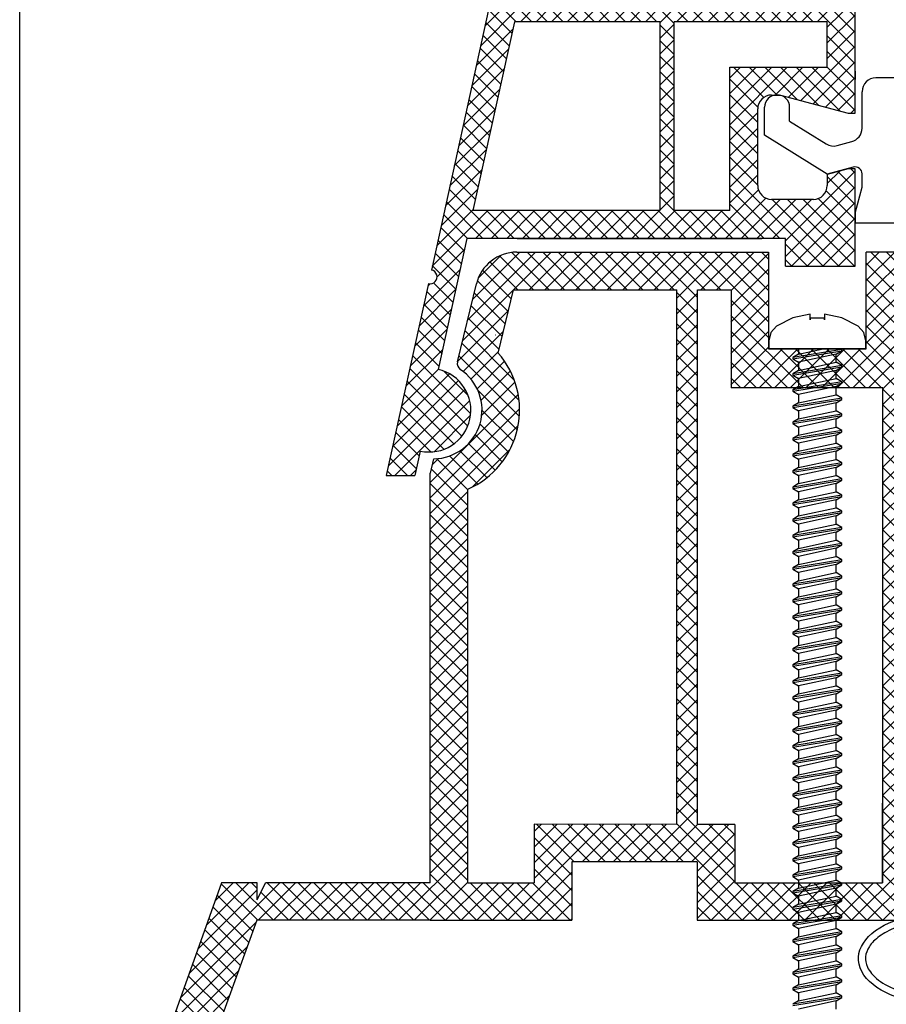
# Model space of a CAD drawing. Units: millimetres. Extents: x 4502 to 71732, y -2227 to 7628.
# Drawn here: x 7768 to 7789, y 2520 to 2544 of the extents above; entities that cross this region are included whole.
import ezdxf

# ---------------------------------------------------------------- set-up
doc = ezdxf.new("R2010")
doc.units = ezdxf.units.MM
doc.header["$LTSCALE"] = 0.2
doc.layers.add('30', color=7, linetype='Continuous')
doc.layers.add('PVC_OUTSIDE', color=7, linetype='Continuous')

msp = doc.modelspace()

# ---------------------------------------------------------------- hatches: boundary and pattern name
at = {"ltscale": 6}
h = msp.add_hatch(dxfattribs=at)
h.set_pattern_fill('ANSI37', color=8, scale=0.083333, style=0)
h.set_pattern_definition([(45, (7795.20442, 2555.15644), (-0.1870887, 0.1870887), []), (135, (7795.20442, 2555.15644), (-0.1870887, -0.1870887), [])])
h.paths.add_polyline_path([(7794.633, 2555.647), (7785.938, 2555.647, -1), (7785.604, 2555.647), (7784.645, 2555.647), (7783.365, 2555.647, 0.34546), (7781.746, 2554.377), (7778.157, 2538.034, -1.024384), (7778.085, 2537.709), (7777.076, 2533.115), (7777.759, 2533.115), (7777.887, 2533.7, 1), (7778.316, 2535.654), (7779.005, 2538.791), (7786.637, 2538.791), (7786.637, 2538.125), (7788.304, 2538.125), (7788.304, 2540.204), (7788.304, 2540.458), (7788.137, 2540.458), (7787.637, 2540.324), (7787.637, 2540.058, -0.414214), (7787.304, 2539.725), (7786.304, 2539.725, -0.414214), (7785.971, 2540.058), (7785.971, 2541.891, -0.414214), (7786.304, 2542.225), (7786.52, 2542.225), (7788.137, 2541.791), (7788.304, 2541.791), (7788.304, 2554.981), (7794.633, 2554.981)])
h.paths.add_polyline_path([(7787.637, 2554.981), (7787.637, 2551.981), (7784.436, 2551.981), (7784.436, 2554.981)], flags=16)
h.paths.add_polyline_path([(7787.637, 2551.647), (7787.637, 2548.981), (7784.436, 2548.981), (7784.436, 2551.647)], flags=16)
h.paths.add_polyline_path([(7784.102, 2554.981), (7784.102, 2551.981), (7781.902, 2551.981), (7782.395, 2554.225, -0.343499), (7783.365, 2554.981)], flags=16)
h.paths.add_polyline_path([(7787.637, 2548.647), (7787.637, 2544.314), (7783.971, 2544.314), (7783.971, 2548.647)], flags=16)
h.paths.add_polyline_path([(7784.102, 2551.647), (7784.102, 2548.981), (7781.244, 2548.981), (7781.829, 2551.647)], flags=16)
h.paths.add_polyline_path([(7783.637, 2548.647), (7783.637, 2544.314), (7780.219, 2544.314), (7781.17, 2548.647)], flags=16)
h.paths.add_polyline_path([(7787.637, 2543.981), (7787.637, 2542.891), (7785.304, 2542.891), (7785.304, 2539.458), (7783.971, 2539.458), (7783.971, 2543.981)], flags=16)
h.paths.add_polyline_path([(7783.637, 2543.981), (7783.637, 2539.458), (7779.152, 2539.458), (7780.145, 2543.981)], flags=16)
h = msp.add_hatch(dxfattribs=at)
h.set_pattern_fill('ANSI37', color=8, scale=0.083333, style=0)
h.set_pattern_definition([(45, (-1967.33354, -4526.66748), (-0.1870886696, 0.1870886696), []), (135, (-1967.33354, -4526.66748), (-0.1870886696, -0.1870886696), [])])
h.paths.add_polyline_path([(7798.276, 2538.566, 0.250795), (7798.127, 2538.289), (7798.128, 2527.463), (7798.128, 2525.963, 1), (7798.128, 2525.63), (7798.128, 2522.717), (7798.987, 2521.095, -0.961025), (7798.906, 2521.038), (7797.875, 2522.463), (7794.92, 2522.463), (7794.674, 2522.71), (7794.673, 2522.964), (7794.964, 2522.963), (7794.964, 2524.868), (7793.297, 2524.868), (7793.296, 2522.964), (7793.588, 2522.964), (7793.587, 2522.71), (7793.34, 2522.463), (7791.087, 2522.463), (7790.84, 2522.71), (7790.84, 2522.964), (7791.131, 2522.963), (7791.131, 2524.868), (7789.464, 2524.868), (7789.463, 2522.964), (7789.754, 2522.964), (7789.754, 2522.71), (7789.509, 2522.465), (7789.509, 2522.13), (7789.242, 2522.13), (7789.242, 2522.463), (7784.524, 2522.463), (7784.524, 2523.863), (7781.518, 2523.863), (7781.518, 2522.463), (7778.128, 2522.463), (7773.974, 2522.463), (7771.448, 2515.524), (7770.332, 2515.524), (7773.128, 2523.363), (7773.981, 2523.363), (7773.981, 2522.949), (7774.183, 2523.363), (7778.128, 2523.363), (7778.128, 2533.171), (7778.212, 2533.516, 0.737966), (7778.845, 2535.654, -0.315446), (7778.775, 2535.832), (7779.229, 2537.699, -0.34592), (7780.201, 2538.462), (7786.23, 2538.463), (7786.23, 2536.145), (7788.563, 2536.145), (7788.563, 2538.463), (7796.322, 2538.467, 0.147946), (7796.877, 2538.635), (7798.479, 2539.703, -1), (7798.941, 2539.009)])
h.paths.add_polyline_path([(7797.228, 2523.361), (7795.518, 2523.362), (7795.518, 2525.368), (7792.797, 2525.368), (7792.796, 2523.362), (7791.631, 2523.363), (7791.631, 2525.368), (7789.463, 2525.368), (7789.463, 2537.529), (7797.228, 2537.529)], flags=16)
h.paths.add_polyline_path([(7788.963, 2523.363), (7785.424, 2523.363), (7785.424, 2524.757), (7784.529, 2524.758), (7784.529, 2537.56), (7785.33, 2537.562), (7785.33, 2535.212), (7788.963, 2535.212)], flags=16)
h.paths.add_polyline_path([(7784.028, 2524.759), (7780.618, 2524.763), (7780.618, 2523.363), (7779.028, 2523.363), (7779.028, 2532.79, 0.507632), (7779.751, 2536.047), (7780.123, 2537.563), (7784.028, 2537.56)], flags=16)

# ---------------------------------------------------------------- linework, layer by layer
at = {"color": 8, "ltscale": 6}
for p, q in [((7788.304, 2541.791), (7788.304, 2554.981)), ((7788.304, 2541.791), (7788.304, 2554.981)), ((7781.746, 2554.377), (7778.157, 2538.034)), ((7781.746, 2554.377), (7778.157, 2538.034)), ((7781.746, 2554.377), (7778.157, 2538.034)), ((7780.145, 2543.981), (7779.152, 2539.458)), ((7783.637, 2543.981), (7780.145, 2543.981)), ((7783.637, 2539.458), (7783.637, 2543.981)), ((7783.971, 2539.458), (7783.971, 2543.981)), ((7787.637, 2543.981), (7783.971, 2543.981)), ((7787.637, 2542.891), (7787.637, 2543.981)), ((7785.304, 2542.891), (7787.637, 2542.891)), ((7788.304, 2542.798), (7788.304, 2542.598)), ((7788.304, 2542.798), (7788.304, 2542.598)), ((7792.304, 2542.637), (7788.804, 2542.637)), ((7786.304, 2542.225), (7786.52, 2542.225)), ((7786.304, 2542.225), (7786.52, 2542.225)), ((7786.304, 2542.225), (7786.52, 2542.225)), ((7786.52, 2542.225), (7788.137, 2541.791)), ((7786.52, 2542.225), (7788.137, 2541.791)), ((7786.52, 2542.225), (7788.137, 2541.791)), ((7788.471, 2541.43), (7788.471, 2542.303)), ((7786.137, 2541.267), (7786.137, 2541.931)), ((7786.737, 2541.6), (7786.737, 2541.931)), ((7786.737, 2541.6), (7786.737, 2541.931)), ((7786.737, 2541.6), (7786.737, 2541.931)), ((7785.971, 2540.058), (7785.971, 2541.891)), ((7785.971, 2540.058), (7785.971, 2541.891)), ((7785.971, 2540.058), (7785.971, 2541.891)), ((7788.137, 2541.791), (7788.304, 2541.791)), ((7788.137, 2541.791), (7788.304, 2541.791)), ((7788.137, 2541.791), (7788.304, 2541.791)), ((7786.737, 2541.6), (7787.611, 2541.054)), ((7786.737, 2541.6), (7787.611, 2541.054)), ((7786.737, 2541.6), (7787.611, 2541.054)), ((7787.637, 2540.33), (7786.137, 2541.267)), ((7787.874, 2541.014), (7788.224, 2541.108)), ((7787.874, 2541.014), (7788.224, 2541.108)), ((7788.261, 2540.497), (7787.637, 2540.33)), ((7788.261, 2540.497), (7787.637, 2540.33)), ((7788.137, 2540.458), (7787.637, 2540.324)), ((7788.137, 2540.458), (7787.637, 2540.324)), ((7788.137, 2540.458), (7787.637, 2540.324)), ((7787.637, 2540.324), (7787.637, 2540.058)), ((7787.637, 2540.324), (7787.637, 2540.058)), ((7787.637, 2540.324), (7787.637, 2540.058)), ((7788.304, 2540.458), (7788.137, 2540.458)), ((7788.304, 2540.458), (7788.137, 2540.458)), ((7788.304, 2540.458), (7788.137, 2540.458)), ((7788.304, 2539.125), (7788.304, 2540.458)), ((7788.304, 2539.125), (7788.304, 2540.458)), ((7788.304, 2539.125), (7788.304, 2540.458)), ((7788.471, 2540.02), (7788.471, 2540.336)), ((7788.304, 2538.125), (7788.304, 2540.204)), ((7788.304, 2538.125), (7788.304, 2540.204)), ((7788.304, 2538.125), (7788.304, 2540.204)), ((7788.304, 2538.125), (7788.304, 2540.204)), ((7788.304, 2538.125), (7788.304, 2540.204)), ((7788.304, 2539.398), (7788.471, 2540.02)), ((7787.304, 2539.725), (7786.304, 2539.725)), ((7787.304, 2539.725), (7786.304, 2539.725)), ((7787.304, 2539.725), (7786.304, 2539.725)), ((7783.637, 2539.458), (7779.152, 2539.458)), ((7785.304, 2539.458), (7783.971, 2539.458)), ((7788.304, 2539.164), (7788.304, 2539.398)), ((7788.304, 2539.398), (7788.304, 2539.164)), ((7788.304, 2539.164), (7788.304, 2539.331)), ((7788.304, 2539.164), (7793.268, 2539.164)), ((7779.005, 2538.791), (7778.316, 2535.654)), ((7779.005, 2538.791), (7778.316, 2535.654)), ((7786.637, 2538.791), (7779.005, 2538.791)), ((7786.637, 2538.791), (7779.005, 2538.791)), ((7786.637, 2538.791), (7779.005, 2538.791)), ((7786.637, 2538.791), (7779.005, 2538.791)), ((7780.212, 2538.791), (7786.074, 2538.791)), ((7786.637, 2538.125), (7786.637, 2538.791)), ((7786.637, 2538.125), (7786.637, 2538.791)), ((7786.637, 2538.125), (7786.637, 2538.791)), ((7786.637, 2538.125), (7786.637, 2538.791)), ((7786.637, 2538.125), (7786.637, 2538.791)), ((7786.637, 2538.125), (7786.637, 2538.791)), ((7786.637, 2538.125), (7786.637, 2538.791)), ((7786.637, 2538.125), (7786.637, 2538.791)), ((7780.204, 2538.462), (7786.233, 2538.463)), ((7781.364, 2538.463), (7783.88, 2538.463)), ((7786.233, 2538.463), (7786.233, 2537.478)), ((7786.233, 2538.463), (7786.233, 2536.145)), ((7796.328, 2538.467), (7788.566, 2538.463)), ((7788.566, 2537.478), (7788.566, 2538.463)), ((7788.566, 2536.145), (7788.566, 2538.463)), ((7786.637, 2538.125), (7788.304, 2538.125)), ((7786.637, 2538.125), (7788.304, 2538.125)), ((7786.637, 2538.125), (7788.304, 2538.125)), ((7786.637, 2538.125), (7788.304, 2538.125)), ((7786.637, 2538.125), (7788.304, 2538.125)), ((7786.637, 2538.125), (7788.304, 2538.125)), ((7786.637, 2538.125), (7788.304, 2538.125)), ((7786.637, 2538.125), (7788.304, 2538.125)), ((7786.637, 2538.125), (7788.304, 2538.125)), ((7778.085, 2537.709), (7777.076, 2533.115)), ((7778.085, 2537.709), (7777.076, 2533.115)), ((7778.779, 2535.832), (7779.233, 2537.701)), ((7779.754, 2536.047), (7780.126, 2537.563)), ((7780.126, 2537.563), (7784.032, 2537.56)), ((7784.028, 2537.562), (7784.028, 2524.759)), ((7784.529, 2524.758), (7784.529, 2537.562)), ((7784.532, 2537.56), (7785.333, 2537.562)), ((7785.333, 2537.562), (7785.333, 2536.545)), ((7785.333, 2537.562), (7785.333, 2535.212)), ((7779.698, 2536.478), (7779.692, 2536.478)), ((7779.698, 2536.478), (7779.692, 2536.478)), ((7779.698, 2536.478), (7779.692, 2536.478)), ((7779.698, 2536.478), (7779.692, 2536.478)), ((7779.698, 2536.478), (7779.692, 2536.478)), ((7779.698, 2536.478), (7779.692, 2536.478)), ((7779.698, 2536.478), (7779.692, 2536.478)), ((7779.698, 2536.478), (7779.692, 2536.478)), ((7788.966, 2535.212), (7785.333, 2535.212)), ((7788.963, 2535.212), (7788.963, 2523.363)), ((7777.887, 2533.7), (7777.759, 2533.115)), ((7777.887, 2533.7), (7777.759, 2533.115)), ((7777.887, 2533.7), (7777.759, 2533.115)), ((7777.887, 2533.7), (7777.759, 2533.115)), ((7777.887, 2533.7), (7777.759, 2533.115)), ((7777.887, 2533.7), (7777.759, 2533.115)), ((7777.887, 2533.7), (7777.759, 2533.115)), ((7777.887, 2533.7), (7777.759, 2533.115)), ((7777.887, 2533.7), (7777.759, 2533.115)), ((7777.887, 2533.7), (7777.759, 2533.115)), ((7778.132, 2533.171), (7778.216, 2533.516)), ((7777.076, 2533.115), (7777.759, 2533.115)), ((7777.076, 2533.115), (7777.759, 2533.115)), ((7777.076, 2533.115), (7777.759, 2533.115)), ((7777.076, 2533.115), (7777.759, 2533.115)), ((7778.128, 2523.363), (7778.128, 2533.171)), ((7779.028, 2523.363), (7779.028, 2532.79)), ((7788.963, 2523.363), (7788.964, 2525.267)), ((7780.618, 2524.763), (7780.618, 2523.363)), ((7784.028, 2524.759), (7780.618, 2524.763)), ((7785.424, 2524.757), (7784.529, 2524.758)), ((7785.424, 2524.757), (7785.424, 2523.363)), ((7781.518, 2523.863), (7781.518, 2522.463)), ((7784.524, 2523.863), (7781.518, 2523.863)), ((7784.191, 2523.863), (7781.852, 2523.863)), ((7784.191, 2523.863), (7781.852, 2523.863)), ((7784.06, 2523.863), (7781.852, 2523.863)), ((7784.524, 2523.863), (7784.524, 2522.463)), ((7773.128, 2523.363), (7770.332, 2515.524)), ((7773.128, 2523.363), (7770.332, 2515.524)), ((7773.981, 2523.363), (7773.128, 2523.363)), ((7773.981, 2523.363), (7773.128, 2523.363)), ((7773.981, 2522.949), (7774.183, 2523.363)), ((7773.981, 2522.949), (7773.981, 2523.363)), ((7773.981, 2522.949), (7774.183, 2523.363)), ((7773.981, 2522.949), (7773.981, 2523.363)), ((7778.128, 2523.363), (7774.183, 2523.363)), ((7778.128, 2523.363), (7774.183, 2523.363)), ((7779.028, 2523.363), (7780.618, 2523.363)), ((7785.424, 2523.363), (7788.963, 2523.363)), ((7773.974, 2522.463), (7771.448, 2515.524)), ((7773.974, 2522.463), (7771.448, 2515.524)), ((7778.128, 2522.463), (7773.974, 2522.463)), ((7778.128, 2522.463), (7773.974, 2522.463)), ((7778.128, 2522.463), (7773.974, 2522.463)), ((7778.128, 2522.463), (7779.695, 2522.463)), ((7778.128, 2522.463), (7781.518, 2522.463)), ((7784.524, 2522.463), (7789.242, 2522.463))]:
    msp.add_line(p, q, dxfattribs=at)
at = {"color": 7, "ltscale": 6}
msp.add_line((7786.233, 2536.145), (7788.566, 2536.145), dxfattribs=at)
msp.add_line((7786.233, 2536.145), (7788.566, 2536.145), dxfattribs=at)
msp.add_line((7786.233, 2536.145), (7788.566, 2536.145), dxfattribs=at)
at = {"color": 7, "ltscale": 0.2}
msp.add_line((7787.988, 2536.099), (7787.988, 2536.145), dxfattribs=at)
at = {"ltscale": 6}
msp.add_lwpolyline([(7768.3, 2581.212), (7874.35, 2581.212), (7874.345, 2508.97), (7768.295, 2508.97)], close=True, dxfattribs=at)
at = {"color": 8, "ltscale": 6}
for centre, radius, start, end in [((7788.804, 2542.303), 0.333, 90, 180), ((7786.304, 2541.891), 0.333, 90, 180), ((7786.304, 2541.891), 0.333, 90, 180), ((7786.304, 2541.891), 0.333, 90, 180), ((7786.437, 2541.931), 0.3, 0, 180), ((7788.137, 2541.43), 0.333, 285, 0), ((7788.137, 2541.43), 0.333, 285, 0), ((7787.788, 2541.336), 0.333, 238, 285), ((7787.788, 2541.336), 0.333, 238, 285), ((7787.788, 2541.336), 0.333, 238, 285), ((7788.304, 2540.336), 0.167, 0, 105), ((7788.304, 2540.336), 0.167, 0, 105), ((7786.304, 2540.058), 0.333, 180, 270), ((7786.304, 2540.058), 0.333, 180, 270), ((7786.304, 2540.058), 0.333, 180, 270), ((7787.304, 2540.058), 0.333, 270, 0), ((7787.304, 2540.058), 0.333, 270, 0), ((7787.304, 2540.058), 0.333, 270, 0), ((7780.204, 2537.462), 1, 90, 166.2184), ((7778.125, 2537.87), 0.167, 256.2319, 78.9924), ((7778.125, 2537.87), 0.167, 256.2319, 78.9924), ((7778.125, 2537.87), 0.167, 256.2319, 78.9924), ((7778.202, 2534.682), 2.067, 293.6692, 41.3244), ((7778.941, 2535.793), 0.167, 166.3344, 236.3652), ((7778.102, 2534.677), 1, 257.6122, 77.6122), ((7778.102, 2534.677), 1, 257.6122, 77.6122), ((7778.202, 2534.682), 1.167, 270.6609, 56.3652)]:
    msp.add_arc(centre, radius, start, end, dxfattribs=at)
at = {"color": 8, "ltscale": 6, "extrusion": (0, 0, -1)}
msp.add_ellipse((7790.297, 2521.546), major_axis=(1.912, 0), ratio=0.566368, start_param=5.291508, end_param=10.41645, dxfattribs=at)
at = {"color": 8, "ltscale": 6}
msp.add_open_spline([(7792.043, 2521.546), (7792.043, 2521.469), (7792.023, 2521.39), (7791.936, 2521.229), (7791.868, 2521.147), (7791.684, 2520.992), (7791.568, 2520.919), (7791.298, 2520.795), (7791.144, 2520.743), (7790.721, 2520.646), (7790.435, 2520.621), (7789.874, 2520.646), (7789.6, 2520.696), (7789.166, 2520.844), (7788.996, 2520.933), (7788.735, 2521.13), (7788.646, 2521.239), (7788.56, 2521.426), (7788.546, 2521.507), (7788.561, 2521.668), (7788.59, 2521.751), (7788.701, 2521.918), (7788.783, 2522.002), (7788.996, 2522.157), (7789.128, 2522.227), (7789.427, 2522.343), (7789.595, 2522.389), (7790.041, 2522.465), (7790.33, 2522.475), (7790.885, 2522.421), (7791.15, 2522.356), (7791.546, 2522.19), (7791.693, 2522.099), (7791.912, 2521.903), (7791.982, 2521.8), (7792.034, 2521.648), (7792.043, 2521.597), (7792.043, 2521.546)], degree=3, knots=[0, 0, 0, 0, 0.296281, 0.296281, 0.592561, 0.592561, 0.888842, 0.888842, 1.185123, 1.185123, 1.649372, 1.649372, 2.113621, 2.113621, 2.500438, 2.500438, 2.887254, 2.887254, 3.193559, 3.193559, 3.499864, 3.499864, 3.806169, 3.806169, 4.112474, 4.112474, 4.418779, 4.418779, 4.884088, 4.884088, 5.349397, 5.349397, 5.719509, 5.719509, 6.089622, 6.089622, 6.283185, 6.283185, 6.283185, 6.283185], dxfattribs=at)
at = {"layer": '30', "color": 7, "linetype": 'Continuous'}
for p, q in [((7787.231, 2536.979), (7786.81, 2536.886)), ((7787.231, 2536.839), (7787.231, 2536.979)), ((7787.989, 2536.886), (7787.569, 2536.979)), ((7787.569, 2536.979), (7787.569, 2536.839)), ((7786.81, 2536.886), (7786.423, 2536.693)), ((7787.569, 2536.882), (7787.231, 2536.882)), ((7787.231, 2536.882), (7787.231, 2536.839)), ((7787.569, 2536.839), (7787.569, 2536.882)), ((7788.377, 2536.693), (7787.989, 2536.886)), ((7786.285, 2536.541), (7786.235, 2536.339)), ((7786.423, 2536.693), (7786.285, 2536.541)), ((7788.515, 2536.541), (7788.377, 2536.693)), ((7788.565, 2536.339), (7788.515, 2536.541)), ((7786.235, 2536.339), (7786.235, 2536.145)), ((7788.565, 2536.145), (7788.565, 2536.339)), ((7788.565, 2536.145), (7786.235, 2536.145)), ((7787.988, 2536.131), (7786.811, 2535.938)), ((7786.811, 2535.906), (7787.988, 2536.099)), ((7786.95, 2536.018), (7786.811, 2535.938)), ((7786.95, 2536.145), (7786.95, 2536.018)), ((7786.95, 2536.018), (7787.54, 2536.145)), ((7787.849, 2536.019), (7786.95, 2535.825)), ((7787.849, 2536.019), (7787.988, 2536.099)), ((7787.849, 2535.824), (7787.849, 2536.019)), ((7786.811, 2535.938), (7786.811, 2535.906)), ((7786.811, 2535.906), (7786.95, 2535.825)), ((7786.95, 2535.825), (7786.95, 2535.631)), ((7786.95, 2535.631), (7787.849, 2535.824)), ((7787.988, 2535.744), (7787.849, 2535.824)), ((7787.988, 2535.744), (7786.811, 2535.55)), ((7786.811, 2535.518), (7787.988, 2535.712)), ((7786.95, 2535.631), (7786.811, 2535.55)), ((7786.811, 2535.55), (7786.811, 2535.518)), ((7787.849, 2535.631), (7786.95, 2535.438)), ((7787.849, 2535.631), (7787.988, 2535.712)), ((7787.849, 2535.437), (7787.849, 2535.631)), ((7787.988, 2535.712), (7787.988, 2535.744)), ((7786.811, 2535.518), (7786.95, 2535.438)), ((7787.988, 2535.357), (7786.811, 2535.163)), ((7786.811, 2535.131), (7787.988, 2535.324)), ((7786.95, 2535.438), (7786.95, 2535.243)), ((7786.95, 2535.243), (7787.849, 2535.437)), ((7787.988, 2535.357), (7787.849, 2535.437)), ((7787.849, 2535.244), (7787.988, 2535.324)), ((7787.988, 2535.324), (7787.988, 2535.357)), ((7786.95, 2535.243), (7786.811, 2535.163)), ((7786.811, 2535.163), (7786.811, 2535.131)), ((7786.811, 2535.131), (7786.95, 2535.05)), ((7787.849, 2535.244), (7786.95, 2535.05)), ((7787.849, 2535.049), (7787.849, 2535.244)), ((7787.988, 2534.969), (7786.811, 2534.775)), ((7786.811, 2534.743), (7787.988, 2534.937)), ((7786.95, 2534.856), (7786.811, 2534.775)), ((7786.95, 2535.05), (7786.95, 2534.856)), ((7786.95, 2534.856), (7787.849, 2535.049)), ((7787.849, 2534.857), (7786.95, 2534.663)), ((7787.988, 2534.969), (7787.849, 2535.049)), ((7787.849, 2534.857), (7787.988, 2534.937)), ((7787.849, 2534.662), (7787.849, 2534.857)), ((7787.988, 2534.937), (7787.988, 2534.969)), ((7786.811, 2534.775), (7786.811, 2534.743)), ((7786.811, 2534.743), (7786.95, 2534.663)), ((7786.95, 2534.663), (7786.95, 2534.468)), ((7786.95, 2534.468), (7787.849, 2534.662)), ((7787.988, 2534.582), (7787.849, 2534.662)), ((7787.988, 2534.582), (7786.811, 2534.388)), ((7786.811, 2534.356), (7787.988, 2534.55)), ((7786.95, 2534.468), (7786.811, 2534.388)), ((7786.811, 2534.388), (7786.811, 2534.356)), ((7787.849, 2534.469), (7786.95, 2534.275)), ((7787.849, 2534.469), (7787.988, 2534.55)), ((7787.849, 2534.275), (7787.849, 2534.469)), ((7787.988, 2534.55), (7787.988, 2534.582)), ((7786.811, 2534.356), (7786.95, 2534.275)), ((7787.988, 2534.194), (7786.811, 2534)), ((7786.811, 2533.968), (7787.988, 2534.162)), ((7786.95, 2534.275), (7786.95, 2534.081)), ((7786.95, 2534.081), (7787.849, 2534.275)), ((7787.988, 2534.194), (7787.849, 2534.275)), ((7787.849, 2534.082), (7787.988, 2534.162)), ((7787.988, 2534.162), (7787.988, 2534.194)), ((7786.95, 2534.081), (7786.811, 2534)), ((7786.811, 2534), (7786.811, 2533.968)), ((7786.811, 2533.968), (7786.95, 2533.888)), ((7787.849, 2534.082), (7786.95, 2533.888)), ((7787.849, 2533.887), (7787.849, 2534.082)), ((7787.988, 2533.807), (7786.811, 2533.613)), ((7786.811, 2533.581), (7787.988, 2533.775)), ((7786.95, 2533.693), (7786.811, 2533.613)), ((7786.95, 2533.888), (7786.95, 2533.693)), ((7786.95, 2533.693), (7787.849, 2533.887)), ((7787.849, 2533.694), (7786.95, 2533.501)), ((7787.988, 2533.807), (7787.849, 2533.887)), ((7787.849, 2533.694), (7787.988, 2533.775)), ((7787.849, 2533.5), (7787.849, 2533.694)), ((7787.988, 2533.775), (7787.988, 2533.807)), ((7786.811, 2533.613), (7786.811, 2533.581)), ((7786.811, 2533.581), (7786.95, 2533.501)), ((7787.988, 2533.419), (7786.811, 2533.226)), ((7786.95, 2533.501), (7786.95, 2533.306)), ((7786.95, 2533.306), (7787.849, 2533.5)), ((7787.988, 2533.419), (7787.849, 2533.5)), ((7787.988, 2533.387), (7787.988, 2533.419)), ((7786.811, 2533.194), (7787.988, 2533.387)), ((7786.95, 2533.306), (7786.811, 2533.226)), ((7786.811, 2533.226), (7786.811, 2533.194)), ((7786.811, 2533.194), (7786.95, 2533.113)), ((7787.849, 2533.307), (7786.95, 2533.113)), ((7787.849, 2533.307), (7787.988, 2533.387)), ((7787.849, 2533.112), (7787.849, 2533.307)), ((7787.988, 2533.032), (7786.811, 2532.838)), ((7786.811, 2532.806), (7787.988, 2533)), ((7786.95, 2533.113), (7786.95, 2532.919)), ((7786.95, 2532.919), (7787.849, 2533.112)), ((7787.988, 2533.032), (7787.849, 2533.112)), ((7787.849, 2532.919), (7787.988, 2533)), ((7787.988, 2533), (7787.988, 2533.032)), ((7786.95, 2532.919), (7786.811, 2532.838)), ((7786.811, 2532.838), (7786.811, 2532.806)), ((7786.811, 2532.806), (7786.95, 2532.726)), ((7787.849, 2532.919), (7786.95, 2532.726)), ((7786.95, 2532.726), (7786.95, 2532.531)), ((7786.95, 2532.531), (7787.849, 2532.725)), ((7787.849, 2532.725), (7787.849, 2532.919)), ((7787.988, 2532.644), (7787.849, 2532.725)), ((7787.988, 2532.644), (7786.811, 2532.451)), ((7786.811, 2532.419), (7787.988, 2532.612)), ((7786.95, 2532.531), (7786.811, 2532.451)), ((7787.849, 2532.532), (7786.95, 2532.338)), ((7787.849, 2532.532), (7787.988, 2532.612)), ((7787.849, 2532.337), (7787.849, 2532.532)), ((7787.988, 2532.612), (7787.988, 2532.644)), ((7786.811, 2532.451), (7786.811, 2532.419)), ((7786.811, 2532.419), (7786.95, 2532.338)), ((7787.988, 2532.257), (7786.811, 2532.063)), ((7786.95, 2532.338), (7786.95, 2532.144)), ((7786.95, 2532.144), (7787.849, 2532.337)), ((7787.988, 2532.257), (7787.849, 2532.337)), ((7787.988, 2532.225), (7787.988, 2532.257)), ((7786.811, 2532.031), (7787.988, 2532.225)), ((7786.95, 2532.144), (7786.811, 2532.063)), ((7786.811, 2532.063), (7786.811, 2532.031)), ((7786.811, 2532.031), (7786.95, 2531.951)), ((7787.849, 2532.145), (7786.95, 2531.951)), ((7787.849, 2532.145), (7787.988, 2532.225)), ((7787.849, 2531.95), (7787.849, 2532.145)), ((7787.988, 2531.87), (7786.811, 2531.676)), ((7786.811, 2531.644), (7787.988, 2531.838)), ((7786.95, 2531.951), (7786.95, 2531.756)), ((7786.95, 2531.756), (7787.849, 2531.95)), ((7787.988, 2531.87), (7787.849, 2531.95)), ((7787.849, 2531.757), (7787.988, 2531.838)), ((7787.988, 2531.838), (7787.988, 2531.87)), ((7786.95, 2531.756), (7786.811, 2531.676)), ((7786.811, 2531.676), (7786.811, 2531.644)), ((7786.811, 2531.644), (7786.95, 2531.563)), ((7787.849, 2531.757), (7786.95, 2531.563)), ((7786.95, 2531.369), (7787.849, 2531.563)), ((7786.95, 2531.563), (7786.95, 2531.369)), ((7787.849, 2531.563), (7787.849, 2531.757)), ((7787.988, 2531.482), (7787.849, 2531.563)), ((7787.988, 2531.482), (7786.811, 2531.288)), ((7786.811, 2531.256), (7787.988, 2531.45)), ((7786.95, 2531.369), (7786.811, 2531.288)), ((7787.849, 2531.37), (7786.95, 2531.176)), ((7787.849, 2531.37), (7787.988, 2531.45)), ((7787.849, 2531.175), (7787.849, 2531.37)), ((7787.988, 2531.45), (7787.988, 2531.482)), ((7786.811, 2531.288), (7786.811, 2531.256)), ((7786.811, 2531.256), (7786.95, 2531.176)), ((7787.988, 2531.095), (7786.811, 2530.901)), ((7786.811, 2530.869), (7787.988, 2531.063)), ((7786.95, 2531.176), (7786.95, 2530.981)), ((7786.95, 2530.981), (7787.849, 2531.175)), ((7787.988, 2531.095), (7787.849, 2531.175)), ((7787.849, 2530.982), (7787.988, 2531.063)), ((7787.988, 2531.063), (7787.988, 2531.095)), ((7786.95, 2530.981), (7786.811, 2530.901)), ((7786.811, 2530.901), (7786.811, 2530.869)), ((7786.811, 2530.869), (7786.95, 2530.789)), ((7787.849, 2530.982), (7786.95, 2530.789)), ((7787.849, 2530.788), (7787.849, 2530.982)), ((7787.988, 2530.707), (7786.811, 2530.514)), ((7786.811, 2530.482), (7787.988, 2530.675)), ((7786.95, 2530.594), (7786.811, 2530.514)), ((7786.95, 2530.789), (7786.95, 2530.594)), ((7786.95, 2530.594), (7787.849, 2530.788)), ((7787.849, 2530.595), (7786.95, 2530.401)), ((7787.988, 2530.707), (7787.849, 2530.788)), ((7787.849, 2530.595), (7787.988, 2530.675)), ((7787.849, 2530.4), (7787.849, 2530.595)), ((7787.988, 2530.675), (7787.988, 2530.707)), ((7786.811, 2530.514), (7786.811, 2530.482)), ((7786.811, 2530.482), (7786.95, 2530.401)), ((7786.95, 2530.401), (7786.95, 2530.207)), ((7786.95, 2530.207), (7787.849, 2530.4)), ((7787.988, 2530.32), (7787.849, 2530.4)), ((7787.988, 2530.32), (7786.811, 2530.126)), ((7786.811, 2530.094), (7787.988, 2530.288)), ((7786.95, 2530.207), (7786.811, 2530.126)), ((7786.811, 2530.126), (7786.811, 2530.094)), ((7787.849, 2530.207), (7786.95, 2530.014)), ((7787.849, 2530.207), (7787.988, 2530.288)), ((7787.849, 2530.013), (7787.849, 2530.207)), ((7787.988, 2530.288), (7787.988, 2530.32)), ((7786.811, 2530.094), (7786.95, 2530.014)), ((7787.988, 2529.932), (7786.811, 2529.739)), ((7786.811, 2529.707), (7787.988, 2529.9)), ((7786.95, 2530.014), (7786.95, 2529.819)), ((7786.95, 2529.819), (7787.849, 2530.013)), ((7787.988, 2529.932), (7787.849, 2530.013)), ((7787.849, 2529.82), (7787.988, 2529.9)), ((7787.988, 2529.9), (7787.988, 2529.932)), ((7786.95, 2529.819), (7786.811, 2529.739)), ((7786.811, 2529.739), (7786.811, 2529.707)), ((7786.811, 2529.707), (7786.95, 2529.626)), ((7787.849, 2529.82), (7786.95, 2529.626)), ((7787.849, 2529.625), (7787.849, 2529.82)), ((7787.988, 2529.545), (7786.811, 2529.351)), ((7786.811, 2529.319), (7787.988, 2529.513)), ((7786.95, 2529.432), (7786.811, 2529.351)), ((7786.95, 2529.626), (7786.95, 2529.432)), ((7786.95, 2529.432), (7787.849, 2529.625)), ((7787.849, 2529.433), (7786.95, 2529.239)), ((7787.988, 2529.545), (7787.849, 2529.625)), ((7787.849, 2529.433), (7787.988, 2529.513)), ((7787.849, 2529.238), (7787.849, 2529.433)), ((7787.988, 2529.513), (7787.988, 2529.545)), ((7786.811, 2529.351), (7786.811, 2529.319)), ((7786.811, 2529.319), (7786.95, 2529.239)), ((7786.95, 2529.239), (7786.95, 2529.044)), ((7786.95, 2529.044), (7787.849, 2529.238)), ((7787.988, 2529.158), (7787.849, 2529.238)), ((7787.988, 2529.158), (7786.811, 2528.964)), ((7786.811, 2528.932), (7787.988, 2529.125)), ((7786.95, 2529.044), (7786.811, 2528.964)), ((7786.811, 2528.964), (7786.811, 2528.932)), ((7787.849, 2529.045), (7786.95, 2528.851)), ((7787.849, 2529.045), (7787.988, 2529.125)), ((7787.849, 2528.85), (7787.849, 2529.045)), ((7787.988, 2529.125), (7787.988, 2529.158)), ((7786.811, 2528.932), (7786.95, 2528.851)), ((7787.988, 2528.77), (7786.811, 2528.576)), ((7786.811, 2528.544), (7787.988, 2528.738)), ((7786.95, 2528.851), (7786.95, 2528.657)), ((7786.95, 2528.657), (7787.849, 2528.85)), ((7787.988, 2528.77), (7787.849, 2528.85)), ((7787.849, 2528.658), (7787.988, 2528.738)), ((7787.988, 2528.738), (7787.988, 2528.77)), ((7786.95, 2528.657), (7786.811, 2528.576)), ((7786.811, 2528.576), (7786.811, 2528.544)), ((7786.811, 2528.544), (7786.95, 2528.464)), ((7787.849, 2528.658), (7786.95, 2528.464)), ((7787.849, 2528.463), (7787.849, 2528.658)), ((7787.988, 2528.383), (7786.811, 2528.189)), ((7786.811, 2528.157), (7787.988, 2528.351)), ((7786.95, 2528.269), (7786.811, 2528.189)), ((7786.95, 2528.464), (7786.95, 2528.269)), ((7786.95, 2528.269), (7787.849, 2528.463)), ((7787.849, 2528.27), (7786.95, 2528.077)), ((7787.988, 2528.383), (7787.849, 2528.463)), ((7787.849, 2528.27), (7787.988, 2528.351)), ((7787.849, 2528.076), (7787.849, 2528.27)), ((7787.988, 2528.351), (7787.988, 2528.383)), ((7786.811, 2528.189), (7786.811, 2528.157)), ((7786.811, 2528.157), (7786.95, 2528.077)), ((7787.988, 2527.995), (7786.811, 2527.802)), ((7786.95, 2528.077), (7786.95, 2527.882)), ((7786.95, 2527.882), (7787.849, 2528.076)), ((7787.988, 2527.995), (7787.849, 2528.076)), ((7787.988, 2527.963), (7787.988, 2527.995)), ((7786.811, 2527.769), (7787.988, 2527.963)), ((7786.95, 2527.882), (7786.811, 2527.802)), ((7786.811, 2527.802), (7786.811, 2527.769)), ((7786.811, 2527.769), (7786.95, 2527.689)), ((7787.849, 2527.883), (7786.95, 2527.689)), ((7787.849, 2527.883), (7787.988, 2527.963)), ((7787.849, 2527.688), (7787.849, 2527.883)), ((7787.988, 2527.608), (7786.811, 2527.414)), ((7786.811, 2527.382), (7787.988, 2527.576)), ((7786.95, 2527.689), (7786.95, 2527.494)), ((7786.95, 2527.494), (7787.849, 2527.688)), ((7787.988, 2527.608), (7787.849, 2527.688)), ((7787.849, 2527.495), (7787.988, 2527.576)), ((7787.988, 2527.576), (7787.988, 2527.608)), ((7786.95, 2527.494), (7786.811, 2527.414)), ((7786.811, 2527.414), (7786.811, 2527.382)), ((7786.811, 2527.382), (7786.95, 2527.302)), ((7787.849, 2527.495), (7786.95, 2527.302)), ((7786.95, 2527.302), (7786.95, 2527.107)), ((7786.95, 2527.107), (7787.849, 2527.301)), ((7787.849, 2527.301), (7787.849, 2527.495)), ((7787.988, 2527.22), (7787.849, 2527.301)), ((7787.988, 2527.22), (7786.811, 2527.027)), ((7786.811, 2526.995), (7787.988, 2527.188)), ((7786.95, 2527.107), (7786.811, 2527.027)), ((7787.849, 2527.108), (7786.95, 2526.914)), ((7787.849, 2527.108), (7787.988, 2527.188)), ((7787.849, 2526.913), (7787.849, 2527.108)), ((7787.988, 2527.188), (7787.988, 2527.22)), ((7786.811, 2527.027), (7786.811, 2526.995)), ((7786.811, 2526.995), (7786.95, 2526.914)), ((7787.988, 2526.833), (7786.811, 2526.639)), ((7786.95, 2526.914), (7786.95, 2526.72)), ((7786.95, 2526.72), (7787.849, 2526.913)), ((7787.988, 2526.833), (7787.849, 2526.913)), ((7787.988, 2526.801), (7787.988, 2526.833)), ((7786.811, 2526.607), (7787.988, 2526.801)), ((7786.95, 2526.72), (7786.811, 2526.639)), ((7786.811, 2526.639), (7786.811, 2526.607)), ((7786.811, 2526.607), (7786.95, 2526.527)), ((7787.849, 2526.721), (7786.95, 2526.527)), ((7787.849, 2526.721), (7787.988, 2526.801)), ((7787.849, 2526.526), (7787.849, 2526.721)), ((7787.988, 2526.446), (7786.811, 2526.252)), ((7786.811, 2526.22), (7787.988, 2526.413)), ((7786.95, 2526.527), (7786.95, 2526.332)), ((7786.95, 2526.332), (7787.849, 2526.526)), ((7787.988, 2526.446), (7787.849, 2526.526)), ((7787.849, 2526.333), (7787.988, 2526.413)), ((7787.988, 2526.413), (7787.988, 2526.446)), ((7786.95, 2526.332), (7786.811, 2526.252)), ((7786.811, 2526.252), (7786.811, 2526.22)), ((7786.811, 2526.22), (7786.95, 2526.139)), ((7787.849, 2526.333), (7786.95, 2526.139)), ((7786.95, 2526.139), (7786.95, 2525.945)), ((7786.95, 2525.945), (7787.849, 2526.138)), ((7787.849, 2526.138), (7787.849, 2526.333)), ((7787.988, 2526.058), (7787.849, 2526.138)), ((7787.988, 2526.058), (7786.811, 2525.864)), ((7786.811, 2525.832), (7787.988, 2526.026)), ((7786.95, 2525.945), (7786.811, 2525.864)), ((7787.849, 2525.946), (7786.95, 2525.752)), ((7787.849, 2525.946), (7787.988, 2526.026)), ((7787.849, 2525.751), (7787.849, 2525.946)), ((7787.988, 2526.026), (7787.988, 2526.058)), ((7786.811, 2525.864), (7786.811, 2525.832)), ((7786.811, 2525.832), (7786.95, 2525.752)), ((7787.988, 2525.671), (7786.811, 2525.477)), ((7786.811, 2525.445), (7787.988, 2525.639)), ((7786.95, 2525.752), (7786.95, 2525.557)), ((7786.95, 2525.557), (7787.849, 2525.751)), ((7787.988, 2525.671), (7787.849, 2525.751)), ((7787.849, 2525.558), (7787.988, 2525.639)), ((7787.988, 2525.639), (7787.988, 2525.671)), ((7786.95, 2525.557), (7786.811, 2525.477)), ((7786.811, 2525.477), (7786.811, 2525.445)), ((7786.811, 2525.445), (7786.95, 2525.365)), ((7787.849, 2525.558), (7786.95, 2525.365)), ((7787.849, 2525.364), (7787.849, 2525.558)), ((7787.988, 2525.283), (7786.811, 2525.09)), ((7786.811, 2525.057), (7787.988, 2525.251)), ((7786.95, 2525.17), (7786.811, 2525.09)), ((7786.95, 2525.365), (7786.95, 2525.17)), ((7786.95, 2525.17), (7787.849, 2525.364)), ((7787.849, 2525.171), (7786.95, 2524.977)), ((7787.988, 2525.283), (7787.849, 2525.364)), ((7787.849, 2525.171), (7787.988, 2525.251)), ((7787.849, 2524.976), (7787.849, 2525.171)), ((7787.988, 2525.251), (7787.988, 2525.283)), ((7786.811, 2525.09), (7786.811, 2525.057)), ((7786.811, 2525.057), (7786.95, 2524.977)), ((7786.95, 2524.977), (7786.95, 2524.782)), ((7786.95, 2524.782), (7787.849, 2524.976)), ((7787.988, 2524.896), (7787.849, 2524.976)), ((7787.988, 2524.896), (7786.811, 2524.702)), ((7786.811, 2524.67), (7787.988, 2524.864)), ((7786.95, 2524.782), (7786.811, 2524.702)), ((7786.811, 2524.702), (7786.811, 2524.67)), ((7787.849, 2524.783), (7786.95, 2524.59)), ((7787.849, 2524.783), (7787.988, 2524.864)), ((7787.849, 2524.589), (7787.849, 2524.783)), ((7787.988, 2524.864), (7787.988, 2524.896)), ((7786.811, 2524.67), (7786.95, 2524.59)), ((7787.988, 2524.508), (7786.811, 2524.315)), ((7786.811, 2524.283), (7787.988, 2524.476)), ((7786.95, 2524.59), (7786.95, 2524.395)), ((7786.95, 2524.395), (7787.849, 2524.589)), ((7787.988, 2524.508), (7787.849, 2524.589)), ((7787.849, 2524.396), (7787.988, 2524.476)), ((7787.988, 2524.476), (7787.988, 2524.508)), ((7786.95, 2524.395), (7786.811, 2524.315)), ((7786.811, 2524.315), (7786.811, 2524.283)), ((7786.811, 2524.283), (7786.95, 2524.202)), ((7787.849, 2524.396), (7786.95, 2524.202)), ((7787.849, 2524.201), (7787.849, 2524.396)), ((7787.988, 2524.121), (7786.811, 2523.927)), ((7786.811, 2523.895), (7787.988, 2524.089)), ((7786.95, 2524.008), (7786.811, 2523.927)), ((7786.95, 2524.202), (7786.95, 2524.008)), ((7786.95, 2524.008), (7787.849, 2524.201)), ((7787.849, 2524.009), (7786.95, 2523.815)), ((7787.988, 2524.121), (7787.849, 2524.201)), ((7787.849, 2524.009), (7787.988, 2524.089)), ((7787.849, 2523.814), (7787.849, 2524.009)), ((7787.988, 2524.089), (7787.988, 2524.121)), ((7786.811, 2523.927), (7786.811, 2523.895)), ((7786.811, 2523.895), (7786.95, 2523.815)), ((7786.95, 2523.815), (7786.95, 2523.62)), ((7786.95, 2523.62), (7787.849, 2523.814)), ((7787.988, 2523.734), (7787.849, 2523.814)), ((7787.988, 2523.734), (7786.811, 2523.54)), ((7786.811, 2523.508), (7787.988, 2523.701)), ((7786.95, 2523.62), (7786.811, 2523.54)), ((7786.811, 2523.54), (7786.811, 2523.508)), ((7787.849, 2523.621), (7786.95, 2523.427)), ((7787.849, 2523.621), (7787.988, 2523.701)), ((7787.849, 2523.426), (7787.849, 2523.621)), ((7787.988, 2523.701), (7787.988, 2523.734)), ((7786.811, 2523.508), (7786.95, 2523.427)), ((7787.988, 2523.346), (7786.811, 2523.152)), ((7786.811, 2523.12), (7787.988, 2523.314)), ((7786.95, 2523.427), (7786.95, 2523.233)), ((7786.95, 2523.233), (7787.849, 2523.426)), ((7787.988, 2523.346), (7787.849, 2523.426)), ((7787.849, 2523.234), (7787.988, 2523.314)), ((7787.988, 2523.314), (7787.988, 2523.346)), ((7786.95, 2523.233), (7786.811, 2523.152)), ((7786.811, 2523.152), (7786.811, 2523.12)), ((7786.811, 2523.12), (7786.95, 2523.04)), ((7787.849, 2523.234), (7786.95, 2523.04)), ((7787.849, 2523.039), (7787.849, 2523.234)), ((7787.988, 2522.959), (7786.811, 2522.765)), ((7786.811, 2522.733), (7787.988, 2522.927)), ((7786.95, 2522.845), (7786.811, 2522.765)), ((7786.95, 2523.04), (7786.95, 2522.845)), ((7786.95, 2523.04), (7786.95, 2522.845)), ((7786.95, 2522.845), (7787.849, 2523.039)), ((7786.95, 2522.845), (7787.849, 2523.039)), ((7787.849, 2522.846), (7786.95, 2522.653)), ((7787.988, 2522.959), (7787.849, 2523.039)), ((7787.849, 2522.846), (7787.988, 2522.927)), ((7787.849, 2522.652), (7787.849, 2522.846)), ((7787.988, 2522.927), (7787.988, 2522.959)), ((7786.811, 2522.765), (7786.811, 2522.733)), ((7786.811, 2522.733), (7786.95, 2522.653)), ((7786.95, 2522.653), (7786.95, 2522.458)), ((7786.95, 2522.458), (7787.849, 2522.652)), ((7787.988, 2522.571), (7787.849, 2522.652)), ((7787.988, 2522.571), (7786.811, 2522.378)), ((7786.811, 2522.345), (7787.988, 2522.539)), ((7786.95, 2522.458), (7786.811, 2522.378)), ((7786.811, 2522.378), (7786.811, 2522.345)), ((7786.811, 2522.345), (7786.95, 2522.265)), ((7787.849, 2522.459), (7786.95, 2522.265)), ((7787.849, 2522.459), (7787.988, 2522.539)), ((7787.849, 2522.264), (7787.849, 2522.459)), ((7787.988, 2522.539), (7787.988, 2522.571)), ((7787.988, 2522.184), (7786.811, 2521.99)), ((7786.811, 2521.958), (7787.988, 2522.152)), ((7786.95, 2522.265), (7786.95, 2522.07)), ((7786.95, 2522.07), (7787.849, 2522.264)), ((7787.988, 2522.184), (7787.849, 2522.264)), ((7787.849, 2522.071), (7787.988, 2522.152)), ((7787.988, 2522.152), (7787.988, 2522.184)), ((7786.95, 2522.07), (7786.811, 2521.99)), ((7786.811, 2521.99), (7786.811, 2521.958)), ((7786.811, 2521.958), (7786.95, 2521.878)), ((7787.849, 2522.071), (7786.95, 2521.878)), ((7786.95, 2521.878), (7786.95, 2521.683)), ((7786.95, 2521.683), (7787.849, 2521.877)), ((7787.849, 2521.877), (7787.849, 2522.071)), ((7787.988, 2521.796), (7787.849, 2521.877)), ((7787.988, 2521.796), (7786.811, 2521.603)), ((7786.811, 2521.571), (7787.988, 2521.764)), ((7786.95, 2521.683), (7786.811, 2521.603)), ((7787.849, 2521.684), (7786.95, 2521.49)), ((7787.849, 2521.684), (7787.988, 2521.764)), ((7787.849, 2521.489), (7787.849, 2521.684)), ((7787.988, 2521.764), (7787.988, 2521.796)), ((7786.811, 2521.603), (7786.811, 2521.571)), ((7786.811, 2521.571), (7786.95, 2521.49)), ((7787.988, 2521.409), (7786.811, 2521.215)), ((7786.95, 2521.49), (7786.95, 2521.296)), ((7786.95, 2521.296), (7787.849, 2521.489)), ((7787.988, 2521.409), (7787.849, 2521.489)), ((7787.988, 2521.377), (7787.988, 2521.409)), ((7786.811, 2521.183), (7787.988, 2521.377)), ((7786.95, 2521.296), (7786.811, 2521.215)), ((7786.811, 2521.215), (7786.811, 2521.183)), ((7786.811, 2521.183), (7786.95, 2521.103)), ((7787.849, 2521.297), (7786.95, 2521.103)), ((7787.849, 2521.297), (7787.988, 2521.377)), ((7787.849, 2521.111), (7787.849, 2521.297)), ((7787.987, 2521.032), (7786.809, 2520.838)), ((7786.809, 2520.806), (7787.987, 2521)), ((7786.949, 2520.919), (7787.848, 2521.112)), ((7786.95, 2521.103), (7786.949, 2520.919)), ((7787.987, 2521.032), (7787.848, 2521.112)), ((7787.848, 2520.919), (7787.987, 2521)), ((7787.987, 2521), (7787.987, 2521.032)), ((7786.949, 2520.919), (7786.809, 2520.838)), ((7786.809, 2520.838), (7786.809, 2520.806)), ((7786.809, 2520.806), (7786.949, 2520.726)), ((7787.848, 2520.919), (7786.949, 2520.726)), ((7786.949, 2520.726), (7786.949, 2520.531)), ((7786.949, 2520.531), (7787.848, 2520.725)), ((7787.848, 2520.725), (7787.848, 2520.919)), ((7787.987, 2520.645), (7787.848, 2520.725)), ((7787.987, 2520.645), (7786.809, 2520.451)), ((7786.809, 2520.419), (7787.987, 2520.612)), ((7786.949, 2520.531), (7786.809, 2520.451)), ((7787.848, 2520.532), (7786.949, 2520.338)), ((7787.848, 2520.532), (7787.987, 2520.612)), ((7787.848, 2520.337), (7787.848, 2520.532)), ((7787.987, 2520.612), (7787.987, 2520.645))]:
    msp.add_line(p, q, dxfattribs=at)
at = {"layer": 'PVC_OUTSIDE', "color": 8}
msp.add_line((7785.304, 2539.458), (7785.304, 2542.891), dxfattribs=at)

doc.saveas('drawing.dxf')
